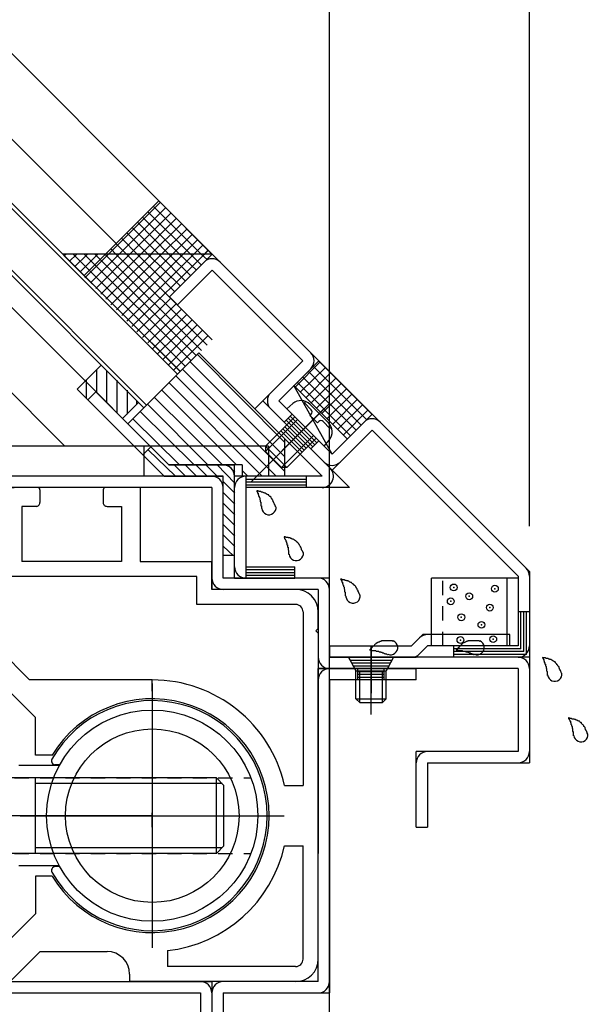
# Model space of a CAD drawing. Extents: x -210 to 210, y -148 to 148.
# Drawn here: x 82 to 108, y -41 to 2 of the extents above; entities that cross this region are included whole.
import ezdxf

# ---------------------------------------------------------------- set-up
doc = ezdxf.new("R2010")
doc.units = 0
doc.header["$LTSCALE"] = 10
doc.header["$PDMODE"] = 32
doc.header["$PDSIZE"] = 0.3
for name, pattern in [('DASHDOT', [0.5375, 0.375, -0.05, 0.0625, -0.05]), ('DASHDOTX2', [1.075, 0.75, -0.1, 0.125, -0.1]), ('DOT', [0.1125, 0.0625, -0.05])]:
    doc.linetypes.add(name, pattern=pattern)
for name, color, linetype in [('St', 127, 'CONTINUOUS'), ('その他部品等', 128, 'CONTINUOUS'), ('ガラス', 48, 'CONTINUOUS'), ('ゴム等', 63, 'CONTINUOUS'), ('ボルト／ビス', 64, 'CONTINUOUS'), ('型材断面', 47, 'CONTINUOUS'), ('寸法', 80, 'CONTINUOUS'), ('補助線', 16, 'DOT'), ('通り芯', 15, 'CONTINUOUS')]:
    doc.layers.add(name, color=color, linetype=linetype)

# ---------------------------------------------------------------- blocks, each defined once
blk = doc.blocks.new('*GRP_0008')
at = {"layer": '型材断面', "color": 15, "linetype": 'CONTINUOUS'}
for p, q in [((104.075588, -24.971367), (100.235147, -24.971367)), ((96.10892, -25.471367), (96.10892, -25.971367)), ((96.10892, -25.471367), (99.735147, -25.471367)), ((104.075588, -25.471367), (100.442253, -25.471367)), ((96.10892, -25.971367), (99.942252, -25.971367))]:
    blk.add_line(p, q, dxfattribs=at)
at = {"layer": '通り芯', "linetype": 'CONTINUOUS'}
for p, q in [((99.735147, -25.471367), (100.235147, -24.971367)), ((104.075588, -25.471367), (104.075588, -24.971367)), ((100.442253, -25.471367), (99.942252, -25.971367))]:
    blk.add_line(p, q, dxfattribs=at)
for centre, start, end in [((100.442253, -25.471367), 90, 135), ((99.735147, -25.471367), 270, 315)]:
    blk.add_arc(centre, 0.5, start, end, dxfattribs=at)
blk = doc.blocks.new('*GRP_0010')
at = {"layer": '補助線', "color": 0, "linetype": 'BYBLOCK'}
for p, q in [((88.275603, -27.13804), (88.275603, -38.804705)), ((82.442267, -32.971372), (94.108935, -32.971372))]:
    blk.add_line(p, q, dxfattribs=at)
blk = doc.blocks.new('*HAT_0001')
at = {"layer": '型材断面'}
for p, q in [((89.3, -17.975), (88.1, -16.8)), ((89.75, -17.975), (89.25, -17.475)), ((90.225, -17.975), (89.725, -17.475)), ((90.7, -17.975), (90.2, -17.475)), ((91.15, -17.975), (90.65, -17.475)), ((91.925, -18.275), (91.15, -17.475)), ((91.925, -17.8), (91.6, -17.475)), ((91.925, -18.725), (91.425, -18.225)), ((91.925, -19.2), (91.425, -18.7)), ((91.925, -19.675), (91.425, -19.175)), ((91.925, -20.15), (91.425, -19.65)), ((91.925, -20.625), (91.425, -20.125)), ((91.925, -21.075), (91.425, -20.575)), ((91.85, -21.475), (91.425, -21.075))]:
    blk.add_line(p, q, dxfattribs=at)
blk = doc.blocks.new('*GRP_0015')
at = {"layer": '型材断面', "linetype": 'CONTINUOUS'}
for p, q in [((85.777995, -14.23734), (85.424443, -14.590895)), ((91.90893, -21.471367), (91.90893, -17.471367)), ((91.90893, -21.471367), (91.40893, -21.471367))]:
    blk.add_line(p, q, dxfattribs=at)
at = {"layer": '型材断面', "color": 47, "linetype": 'CONTINUOUS'}
for p, q in [((89.012023, -17.471367), (85.777995, -14.23734)), ((88.804915, -17.971367), (85.424443, -14.590895)), ((89.012023, -17.471367), (87.707285, -16.16663)), ((88.215658, -16.675005), (87.862105, -17.028557)), ((89.012023, -17.471367), (91.90893, -17.471367)), ((88.804915, -17.971367), (91.40893, -17.971367)), ((91.40893, -21.471367), (91.40893, -17.971367))]:
    blk.add_line(p, q, dxfattribs=at)
at = {"layer": '型材断面', "linetype": 'CONTINUOUS'}
blk.add_arc((91.408929, -17.971368), 0.5, 0, 90, dxfattribs=at)
at = {"layer": '型材断面'}
blk.add_blockref('*HAT_0001', (0, 0), dxfattribs=at)
blk = doc.blocks.new('*GRP_0016')
at = {"layer": '型材断面', "color": 47, "linetype": 'CONTINUOUS'}
for p, q in [((95.60892, -40.304702), (95.60892, -26.471367)), ((95.60892, -26.471367), (99.942252, -26.471367)), ((99.942252, -26.971367), (99.942252, -26.471367)), ((99.942252, -26.971367), (96.10892, -26.971367)), ((96.10892, -26.971367), (96.10892, -40.804702)), ((90.90893, -40.304702), (90.90893, -45.305182)), ((95.60892, -40.304702), (90.90893, -40.304702)), ((91.40893, -40.804702), (91.40893, -44.864952)), ((91.40893, -40.804702), (96.10892, -40.804702)), ((99.242262, -45.864952), (91.40893, -44.864952)), ((98.742262, -46.305182), (90.90893, -45.305182)), ((99.242262, -49.198287), (99.242262, -45.864952)), ((98.742262, -46.305182), (98.742262, -49.198287)), ((98.742262, -49.198287), (99.242262, -49.198287))]:
    blk.add_line(p, q, dxfattribs=at)
for centre, start, end in [((96.108918, -26.97137), 90, 180), ((91.408928, -40.804705), 90, 180), ((95.608918, -40.304705), 270, 360), ((91.408929, -44.864955), 180, 262.724994), ((98.742261, -46.305183), 360, 442.724994)]:
    blk.add_arc(centre, 0.5, start, end, dxfattribs=at)
blk = doc.blocks.new('*GRP_0017')
at = {"layer": '型材断面', "color": 47, "linetype": 'CONTINUOUS'}
for p, q in [((75.942262, -40.804702), (75.942262, -18.471367)), ((76.442262, -18.471367), (75.942262, -18.471367)), ((76.442262, -40.304702), (76.442262, -18.471367)), ((76.442262, -40.304702), (90.90893, -40.304702)), ((90.90893, -40.304702), (90.90893, -45.138035)), ((75.942262, -40.804702), (90.40893, -40.804702)), ((90.40893, -40.804702), (90.40893, -45.138035)), ((90.90893, -45.138035), (90.40893, -45.138035))]:
    blk.add_line(p, q, dxfattribs=at)
for centre, start, end in [((76.442261, -40.304705), 180, 270), ((90.408928, -40.804705), 0, 90)]:
    blk.add_arc(centre, 0.5, start, end, dxfattribs=at)
blk = doc.blocks.new('*GRP_0018')
at = {"layer": '型材断面', "linetype": 'CONTINUOUS'}
for p, q in [((93.155478, -14.638035), (92.801923, -14.99159)), ((93.155478, -14.638035), (96.98881, -18.471367)), ((92.801923, -14.99159), (95.781703, -17.971367)), ((94.216137, -15.698695), (93.862582, -16.05225)), ((93.950972, -15.96386), (94.893783, -16.90667)), ((94.03936, -15.875472), (94.98217, -16.818282)), ((94.127748, -15.787085), (95.070557, -16.729893)), ((95.158948, -16.641505), (94.805393, -16.995057)), ((95.781703, -17.971367), (91.90893, -17.971367)), ((91.90893, -22.471367), (91.90893, -17.971367)), ((92.40893, -17.971367), (92.40893, -22.471367)), ((92.40893, -18.096367), (95.075598, -18.096367)), ((92.40893, -18.221367), (95.075598, -18.221367)), ((95.075598, -17.971367), (95.075598, -18.471367)), ((92.40893, -18.346367), (95.075598, -18.346367)), ((96.98881, -18.471367), (92.40893, -18.471367)), ((92.40893, -21.971367), (94.575598, -21.971367)), ((92.40893, -22.096367), (94.575598, -22.096367)), ((94.575598, -22.471367), (94.575598, -21.971367)), ((91.90893, -22.471367), (94.575598, -22.471367)), ((92.40893, -22.221367), (94.575598, -22.221367)), ((92.40893, -22.346367), (94.575598, -22.346367))]:
    blk.add_line(p, q, dxfattribs=at)
for centre, start, end in [((95.781701, -17.971369), 270, 405.000006), ((92.408929, -18.471369), 90, 180), ((92.408929, -21.971369), 180, 270)]:
    blk.add_arc(centre, 0.5, start, end, dxfattribs=at)
blk = doc.blocks.new('*GRP_0019')
at = {"layer": '型材断面', "color": 47, "linetype": 'CONTINUOUS'}
for p, q in [((91.408928, -17.971367), (67.775595, -17.971367)), ((91.408928, -22.471367), (91.408928, -17.971367)), ((90.908928, -18.471367), (67.275595, -18.471367)), ((90.908928, -18.471367), (90.908928, -22.971367)), ((96.108917, -22.471367), (91.408928, -22.471367)), ((96.108917, -25.971367), (96.108917, -22.471367)), ((95.608917, -22.971367), (90.908928, -22.971367)), ((95.608917, -22.971367), (95.608917, -26.471367)), ((104.442262, -25.971367), (96.108917, -25.971367)), ((104.942262, -25.971367), (104.942262, -30.638035)), ((104.442262, -26.471367), (95.608917, -26.471367)), ((104.442262, -26.471367), (104.442262, -30.138035)), ((104.442262, -30.138035), (99.942262, -30.138035)), ((99.942262, -33.471367), (99.942262, -30.138035)), ((100.442262, -30.638035), (100.442262, -33.471367)), ((100.442262, -30.638035), (104.942262, -30.638035)), ((99.942262, -33.471367), (100.442262, -33.471367))]:
    blk.add_line(p, q, dxfattribs=at)
for centre, start, end in [((90.908927, -18.471366), 0, 90), ((91.408927, -22.471366), 180, 270), ((95.608917, -22.971366), 0, 90), ((96.108917, -25.971366), 180, 270), ((104.44226, -26.471366), 0, 90), ((100.44226, -30.638033), 90, 180), ((104.44226, -30.138033), 270, 360)]:
    blk.add_arc(centre, 0.5, start, end, dxfattribs=at)
blk = doc.blocks.new('*GRP_0150')
at = {"layer": 'ガラス', "linetype": 'CONTINUOUS'}
for points in [[(93.725, -19.325), (93.725, -19.3), (93.7, -19.275), (93.7, -19.25), (93.675, -19.225), (93.675, -19.2), (93.65, -19.15), (93.65, -19.125), (93.625, -19.1), (93.625, -19.075), (93.6, -19.05), (93.6, -19.025), (93.575, -19), (93.575, -18.975), (93.55, -18.95), (93.525, -18.925), (93.525, -18.9), (93.5, -18.875), (93.475, -18.875), (93.45, -18.85), (93.425, -18.825), (93.425, -18.8), (93.4, -18.8), (93.375, -18.775), (93.35, -18.775), (93.325, -18.75), (93.3, -18.75), (93.275, -18.725), (93.25, -18.725), (93.225, -18.7), (93.2, -18.7), (93.15, -18.675), (93.125, -18.675), (93.1, -18.675), (93.075, -18.65), (93.05, -18.65), (93.025, -18.65), (92.975, -18.65), (92.95, -18.625), (92.925, -18.625), (92.9, -18.625)], [(92.9, -18.625), (92.9, -18.65), (92.9, -18.65), (92.925, -18.675), (92.925, -18.7), (92.925, -18.725), (92.95, -18.725), (92.95, -18.75), (92.95, -18.775), (92.975, -18.8), (92.975, -18.8), (92.975, -18.825), (92.975, -18.85), (93, -18.875), (93, -18.9), (93, -18.9), (93.025, -18.925), (93.025, -18.95), (93.025, -18.975), (93.025, -18.975), (93.025, -19), (93.05, -19.025), (93.05, -19.05), (93.05, -19.075), (93.05, -19.075), (93.05, -19.1), (93.075, -19.125), (93.075, -19.15), (93.075, -19.175), (93.075, -19.175), (93.075, -19.2), (93.075, -19.225), (93.075, -19.25), (93.075, -19.275), (93.1, -19.275), (93.1, -19.3), (93.1, -19.325), (93.1, -19.35), (93.1, -19.375), (93.1, -19.375), (93.1, -19.4)]]:
    blk.add_lwpolyline(points, dxfattribs=at)
blk.add_arc((93.432, -19.357), 0.318, 186.8826, 366.8826, dxfattribs=at)
blk = doc.blocks.new('*GRP_0151')
at = {"layer": 'ガラス', "linetype": 'CONTINUOUS'}
for points in [[(94.95, -21.35), (94.925, -21.325), (94.925, -21.3), (94.9, -21.275), (94.9, -21.25), (94.875, -21.225), (94.875, -21.175), (94.85, -21.15), (94.85, -21.125), (94.825, -21.1), (94.825, -21.075), (94.8, -21.05), (94.775, -21.025), (94.775, -21), (94.75, -20.975), (94.75, -20.95), (94.725, -20.925), (94.7, -20.9), (94.675, -20.9), (94.675, -20.875), (94.65, -20.85), (94.625, -20.825), (94.6, -20.825), (94.575, -20.8), (94.55, -20.8), (94.525, -20.775), (94.5, -20.75), (94.475, -20.75), (94.45, -20.75), (94.425, -20.725), (94.4, -20.725), (94.375, -20.7), (94.35, -20.7), (94.3, -20.7), (94.275, -20.675), (94.25, -20.675), (94.225, -20.675), (94.2, -20.675), (94.15, -20.65), (94.125, -20.65), (94.1, -20.65)], [(94.1, -20.65), (94.1, -20.675), (94.125, -20.675), (94.125, -20.7), (94.125, -20.725), (94.15, -20.75), (94.15, -20.75), (94.15, -20.775), (94.175, -20.8), (94.175, -20.825), (94.175, -20.825), (94.175, -20.85), (94.2, -20.875), (94.2, -20.9), (94.2, -20.925), (94.225, -20.925), (94.225, -20.95), (94.225, -20.975), (94.225, -21), (94.25, -21), (94.25, -21.025), (94.25, -21.05), (94.25, -21.075), (94.25, -21.1), (94.275, -21.1), (94.275, -21.125), (94.275, -21.15), (94.275, -21.175), (94.275, -21.2), (94.275, -21.2), (94.275, -21.225), (94.3, -21.25), (94.3, -21.275), (94.3, -21.3), (94.3, -21.3), (94.3, -21.325), (94.3, -21.35), (94.3, -21.375), (94.3, -21.4), (94.3, -21.4), (94.3, -21.425)]]:
    blk.add_lwpolyline(points, dxfattribs=at)
blk.add_arc((94.639, -21.382), 0.318, 186.8826, 366.8826, dxfattribs=at)
blk = doc.blocks.new('*GRP_0152')
at = {"layer": 'ガラス', "linetype": 'CONTINUOUS'}
for points in [[(97.45, -23.225), (97.45, -23.2), (97.425, -23.175), (97.425, -23.15), (97.4, -23.125), (97.4, -23.1), (97.375, -23.075), (97.375, -23.025), (97.35, -23), (97.325, -22.975), (97.325, -22.95), (97.3, -22.925), (97.3, -22.9), (97.275, -22.875), (97.275, -22.85), (97.25, -22.825), (97.225, -22.8), (97.2, -22.8), (97.2, -22.775), (97.175, -22.75), (97.15, -22.725), (97.125, -22.725), (97.1, -22.7), (97.075, -22.675), (97.05, -22.675), (97.025, -22.65), (97, -22.65), (96.975, -22.625), (96.95, -22.625), (96.925, -22.6), (96.9, -22.6), (96.875, -22.6), (96.85, -22.575), (96.825, -22.575), (96.8, -22.575), (96.75, -22.55), (96.725, -22.55), (96.7, -22.55), (96.675, -22.55), (96.65, -22.525), (96.6, -22.525)], [(96.6, -22.525), (96.625, -22.55), (96.625, -22.575), (96.625, -22.575), (96.65, -22.6), (96.65, -22.625), (96.65, -22.65), (96.675, -22.65), (96.675, -22.675), (96.675, -22.7), (96.675, -22.725), (96.7, -22.725), (96.7, -22.75), (96.7, -22.775), (96.725, -22.8), (96.725, -22.8), (96.725, -22.825), (96.725, -22.85), (96.75, -22.875), (96.75, -22.9), (96.75, -22.9), (96.75, -22.925), (96.75, -22.95), (96.775, -22.975), (96.775, -23), (96.775, -23), (96.775, -23.025), (96.775, -23.05), (96.775, -23.075), (96.8, -23.1), (96.8, -23.1), (96.8, -23.125), (96.8, -23.15), (96.8, -23.175), (96.8, -23.2), (96.8, -23.2), (96.8, -23.225), (96.8, -23.25), (96.825, -23.275), (96.825, -23.3), (96.825, -23.3)]]:
    blk.add_lwpolyline(points, dxfattribs=at)
blk.add_arc((97.147, -23.261), 0.318, 186.8826, 366.8826, dxfattribs=at)
blk = doc.blocks.new('*GRP_0153')
at = {"layer": 'ガラス', "linetype": 'CONTINUOUS'}
for points in [[(98.925, -25.275), (98.875, -25.25), (98.85, -25.25), (98.825, -25.25), (98.8, -25.25), (98.75, -25.25), (98.725, -25.25), (98.7, -25.25), (98.675, -25.25), (98.65, -25.25), (98.6, -25.25), (98.575, -25.25), (98.55, -25.25), (98.525, -25.25), (98.5, -25.25), (98.475, -25.25), (98.425, -25.25), (98.4, -25.25), (98.375, -25.275), (98.35, -25.275), (98.325, -25.275), (98.3, -25.3), (98.275, -25.3), (98.25, -25.325), (98.225, -25.325), (98.2, -25.35), (98.175, -25.35), (98.15, -25.375), (98.125, -25.4), (98.125, -25.4), (98.1, -25.425), (98.075, -25.45), (98.05, -25.475), (98.025, -25.5), (98, -25.525), (97.975, -25.55), (97.975, -25.55), (97.95, -25.575), (97.925, -25.6), (97.9, -25.625), (97.875, -25.65)], [(97.875, -25.65), (97.9, -25.65), (97.925, -25.65), (97.95, -25.65), (97.975, -25.675), (97.975, -25.675), (98, -25.675), (98.025, -25.675), (98.05, -25.675), (98.075, -25.675), (98.1, -25.675), (98.1, -25.675), (98.125, -25.675), (98.15, -25.675), (98.175, -25.7), (98.2, -25.7), (98.2, -25.7), (98.225, -25.7), (98.25, -25.7), (98.275, -25.7), (98.3, -25.725), (98.3, -25.725), (98.325, -25.725), (98.35, -25.725), (98.375, -25.725), (98.375, -25.75), (98.4, -25.75), (98.425, -25.75), (98.45, -25.775), (98.475, -25.775), (98.475, -25.775), (98.5, -25.775), (98.525, -25.8), (98.55, -25.8), (98.55, -25.8), (98.575, -25.825), (98.6, -25.825), (98.625, -25.825), (98.625, -25.825), (98.65, -25.85), (98.675, -25.85)]]:
    blk.add_lwpolyline(points, dxfattribs=at)
blk.add_arc((98.806, -25.546), 0.318, 247.7354, 427.7354, dxfattribs=at)
blk = doc.blocks.new('*GRP_0154')
at = {"layer": 'ガラス', "linetype": 'CONTINUOUS'}
for points in [[(102.75, -25.275), (102.7, -25.25), (102.675, -25.25), (102.65, -25.25), (102.625, -25.25), (102.575, -25.25), (102.55, -25.25), (102.525, -25.25), (102.5, -25.25), (102.475, -25.25), (102.425, -25.25), (102.4, -25.25), (102.375, -25.25), (102.35, -25.25), (102.325, -25.25), (102.3, -25.25), (102.25, -25.25), (102.225, -25.25), (102.2, -25.275), (102.175, -25.275), (102.15, -25.275), (102.125, -25.3), (102.1, -25.3), (102.075, -25.325), (102.05, -25.325), (102.025, -25.35), (102, -25.35), (101.975, -25.375), (101.975, -25.4), (101.95, -25.4), (101.925, -25.425), (101.9, -25.45), (101.875, -25.475), (101.85, -25.5), (101.825, -25.525), (101.825, -25.55), (101.8, -25.55), (101.775, -25.575), (101.75, -25.6), (101.725, -25.625), (101.7, -25.65)], [(101.7, -25.65), (101.725, -25.65), (101.75, -25.65), (101.775, -25.65), (101.8, -25.675), (101.825, -25.675), (101.825, -25.675), (101.85, -25.675), (101.875, -25.675), (101.9, -25.675), (101.925, -25.675), (101.925, -25.675), (101.95, -25.675), (101.975, -25.675), (102, -25.7), (102.025, -25.7), (102.025, -25.7), (102.05, -25.7), (102.075, -25.7), (102.1, -25.7), (102.125, -25.725), (102.125, -25.725), (102.15, -25.725), (102.175, -25.725), (102.2, -25.725), (102.225, -25.75), (102.225, -25.75), (102.25, -25.75), (102.275, -25.775), (102.3, -25.775), (102.3, -25.775), (102.325, -25.775), (102.35, -25.8), (102.375, -25.8), (102.375, -25.8), (102.4, -25.825), (102.425, -25.825), (102.45, -25.825), (102.45, -25.825), (102.475, -25.85), (102.5, -25.85)]]:
    blk.add_lwpolyline(points, dxfattribs=at)
blk.add_arc((102.632, -25.546), 0.318, 247.7354, 427.7354, dxfattribs=at)
blk = doc.blocks.new('*GRP_0155')
at = {"layer": 'ガラス', "linetype": 'CONTINUOUS'}
for points in [[(106.375, -26.7), (106.35, -26.65), (106.35, -26.625), (106.325, -26.6), (106.325, -26.575), (106.3, -26.55), (106.3, -26.525), (106.275, -26.5), (106.275, -26.475), (106.25, -26.45), (106.25, -26.4), (106.225, -26.375), (106.2, -26.35), (106.2, -26.325), (106.175, -26.3), (106.15, -26.3), (106.15, -26.275), (106.125, -26.25), (106.1, -26.225), (106.1, -26.2), (106.075, -26.175), (106.05, -26.175), (106.025, -26.15), (106, -26.15), (105.975, -26.125), (105.95, -26.1), (105.925, -26.1), (105.9, -26.075), (105.875, -26.075), (105.85, -26.075), (105.825, -26.05), (105.8, -26.05), (105.775, -26.025), (105.725, -26.025), (105.7, -26.025), (105.675, -26.025), (105.65, -26), (105.625, -26), (105.575, -26), (105.55, -26), (105.525, -25.975)], [(105.525, -25.975), (105.525, -26), (105.55, -26.025), (105.55, -26.05), (105.55, -26.05), (105.575, -26.075), (105.575, -26.1), (105.575, -26.125), (105.575, -26.125), (105.6, -26.15), (105.6, -26.175), (105.6, -26.2), (105.625, -26.2), (105.625, -26.225), (105.625, -26.25), (105.625, -26.275), (105.65, -26.275), (105.65, -26.3), (105.65, -26.325), (105.65, -26.35), (105.675, -26.375), (105.675, -26.375), (105.675, -26.4), (105.675, -26.425), (105.675, -26.45), (105.7, -26.475), (105.7, -26.475), (105.7, -26.5), (105.7, -26.525), (105.7, -26.55), (105.7, -26.575), (105.7, -26.575), (105.725, -26.6), (105.725, -26.625), (105.725, -26.65), (105.725, -26.675), (105.725, -26.675), (105.725, -26.7), (105.725, -26.725), (105.725, -26.75), (105.725, -26.775)]]:
    blk.add_lwpolyline(points, dxfattribs=at)
blk.add_arc((106.063, -26.717), 0.318, 186.8826, 366.8826, dxfattribs=at)
blk = doc.blocks.new('*GRP_0156')
at = {"layer": 'ガラス', "linetype": 'CONTINUOUS'}
for points in [[(107.525, -29.375), (107.5, -29.325), (107.5, -29.3), (107.475, -29.275), (107.475, -29.25), (107.45, -29.225), (107.45, -29.2), (107.425, -29.175), (107.425, -29.15), (107.4, -29.125), (107.4, -29.075), (107.375, -29.05), (107.35, -29.025), (107.35, -29), (107.325, -28.975), (107.325, -28.975), (107.3, -28.95), (107.275, -28.925), (107.25, -28.9), (107.25, -28.875), (107.225, -28.85), (107.2, -28.85), (107.175, -28.825), (107.15, -28.8), (107.125, -28.8), (107.1, -28.775), (107.075, -28.775), (107.05, -28.75), (107.025, -28.75), (107, -28.75), (106.975, -28.725), (106.95, -28.725), (106.925, -28.7), (106.875, -28.7), (106.85, -28.7), (106.825, -28.7), (106.8, -28.675), (106.775, -28.675), (106.725, -28.675), (106.7, -28.65), (106.675, -28.65)], [(106.675, -28.65), (106.675, -28.675), (106.7, -28.7), (106.7, -28.725), (106.7, -28.725), (106.725, -28.75), (106.725, -28.775), (106.725, -28.8), (106.75, -28.8), (106.75, -28.825), (106.75, -28.85), (106.75, -28.875), (106.775, -28.875), (106.775, -28.9), (106.775, -28.925), (106.8, -28.95), (106.8, -28.95), (106.8, -28.975), (106.8, -29), (106.825, -29.025), (106.825, -29.05), (106.825, -29.05), (106.825, -29.075), (106.825, -29.1), (106.85, -29.125), (106.85, -29.15), (106.85, -29.15), (106.85, -29.175), (106.85, -29.2), (106.85, -29.225), (106.85, -29.25), (106.875, -29.25), (106.875, -29.275), (106.875, -29.3), (106.875, -29.325), (106.875, -29.35), (106.875, -29.35), (106.875, -29.375), (106.875, -29.4), (106.875, -29.425), (106.875, -29.45)]]:
    blk.add_lwpolyline(points, dxfattribs=at)
blk.add_arc((107.214, -29.391), 0.318, 186.8826, 366.8826, dxfattribs=at)
blk = doc.blocks.new('*HAT_0003')
at = {"layer": 'ゴム等'}
for p, q in [((85.825, -14.25), (85.825, -13.25)), ((86.275, -14.7), (86.275, -13.3)), ((85.375, -14.525), (85.375, -13.7)), ((86.725, -15.15), (86.725, -13.725)), ((87.175, -15.225), (87.175, -14.175)), ((87.6, -14.775), (87.6, -14.625))]:
    blk.add_line(p, q, dxfattribs=at)
blk = doc.blocks.new('*GRP_0031')
at = {"layer": 'ゴム等', "color": 63, "linetype": 'CONTINUOUS'}
for p, q in [((84.953038, -14.11949), (86.013697, -13.05883)), ((86.013697, -13.05883), (87.663613, -14.708742)), ((84.953038, -14.11949), (85.424443, -14.590895)), ((85.424443, -14.590895), (85.777995, -14.23734)), ((85.777995, -14.23734), (86.956508, -15.415852)), ((87.663613, -14.708742), (86.956508, -15.415852))]:
    blk.add_line(p, q, dxfattribs=at)
at = {"layer": 'ゴム等'}
blk.add_blockref('*HAT_0003', (0, 0), dxfattribs=at)
blk = doc.blocks.new('*HAT_0004')
at = {"layer": 'ゴム等', "color": 63}
for p, q in [((94.125, -16.475), (90.275, -12.6)), ((94.125, -17.1), (89.95, -12.925)), ((94.125, -17.75), (89.625, -13.25)), ((93.125, -17.975), (89.025, -13.85)), ((93.75, -17.975), (89.325, -13.55)), ((92, -17.475), (88.7, -14.175)), ((91.375, -17.475), (88.375, -14.5)), ((90.125, -17.475), (87.75, -15.125)), ((90.725, -17.475), (88.075, -14.8)), ((89.475, -17.475), (87.425, -15.45)), ((92.5, -17.975), (92.275, -17.75))]:
    blk.add_line(p, q, dxfattribs=at)
blk = doc.blocks.new('*GRP_0032')
at = {"layer": 'ゴム等', "linetype": 'CONTINUOUS'}
for p, q in [((87.192208, -15.651555), (90.327047, -12.516715)), ((90.327047, -12.516715), (94.115035, -16.3047)), ((94.115035, -16.3047), (94.115035, -17.971367)), ((92.242262, -17.471367), (92.242262, -17.971367)), ((94.115035, -17.971367), (92.242262, -17.971367))]:
    blk.add_line(p, q, dxfattribs=at)
blk.add_lwpolyline([(92.242262, -17.471367), (89.01202, -17.471367), (87.192208, -15.651555)], dxfattribs=at)
at = {"layer": 'ゴム等'}
blk.add_blockref('*HAT_0004', (0, 0), dxfattribs=at)
blk = doc.blocks.new('*GRP_0033')
at = {"layer": '型材断面', "color": 63, "linetype": 'CONTINUOUS'}
for p, q in [((76.442262, -18.471372), (76.442262, -24.03804)), ((76.442262, -18.471372), (77.97442, -18.471372)), ((78.075562, -18.571365), (78.075562, -19.138025)), ((80.875562, -18.571365), (80.875562, -19.138025)), ((80.975577, -18.471372), (82.17557, -18.471372)), ((83.208902, -18.471372), (82.008902, -18.471372)), ((83.30892, -18.571365), (83.30892, -19.138025)), ((86.10892, -18.571365), (86.10892, -19.138025)), ((87.742212, -18.471372), (86.210062, -18.471372)), ((87.742212, -18.471372), (87.742212, -21.73804)), ((77.908895, -19.304705), (77.275595, -19.304705)), ((77.275595, -19.304705), (77.275595, -21.471372)), ((81.042228, -19.304705), (81.67557, -19.304705)), ((81.67557, -19.304705), (81.67557, -21.471372)), ((83.142245, -19.304705), (82.508902, -19.304705)), ((82.508902, -19.304705), (82.508902, -21.73804)), ((86.275588, -19.304705), (86.908878, -19.304705)), ((86.908878, -19.304705), (86.908878, -21.73804)), ((81.67557, -21.471372), (77.275595, -21.471372)), ((86.908878, -21.73804), (82.508902, -21.73804)), ((87.742212, -21.73804), (90.90892, -21.73804)), ((90.90892, -22.971372), (90.90892, -21.73804)), ((77.275595, -22.13804), (77.275595, -26.13804)), ((77.275595, -22.13804), (81.67557, -22.13804)), ((81.67557, -22.13804), (81.67557, -22.404708)), ((90.242252, -22.404708), (81.67557, -22.404708)), ((90.242252, -23.63804), (90.242252, -22.404708)), ((94.60892, -22.971372), (90.90892, -22.971372)), ((94.60892, -23.63804), (90.242252, -23.63804)), ((76.542262, -24.13804), (76.442262, -24.03804)), ((76.542262, -24.13804), (76.442262, -24.23804)), ((76.442262, -24.23804), (76.442262, -26.971372)), ((94.942252, -23.971372), (94.942252, -31.63804)), ((95.60892, -24.704705), (95.60892, -23.971372)), ((95.50892, -24.804705), (95.60892, -24.704705)), ((95.50892, -24.804705), (95.60892, -24.904705)), ((95.60892, -24.904705), (95.60892, -34.63804)), ((79.108928, -25.63804), (78.775595, -26.13804)), ((79.108928, -25.63804), (81.524618, -25.63804)), ((81.524618, -25.63804), (82.85795, -26.971372)), ((78.94227, -25.80471), (78.94227, -28.138043)), ((76.442262, -26.13804), (76.442262, -26.804705)), ((77.275595, -26.13804), (78.775595, -26.13804)), ((78.22577, -26.971372), (76.608928, -26.971372)), ((77.775603, -26.971375), (80.108937, -26.971375)), ((78.22577, -26.971372), (78.22577, -27.396905)), ((79.65877, -26.971372), (79.65877, -27.396897)), ((79.65877, -26.971372), (81.443737, -26.971372)), ((83.110405, -28.63804), (81.443737, -26.971372)), ((88.275603, -26.971372), (82.85795, -26.971372)), ((88.275603, -27.471372), (88.275603, -26.971372)), ((88.275603, -27.471372), (88.275603, -38.471372)), ((83.108937, -30.304705), (83.108937, -28.636572)), ((83.883627, -30.304705), (83.108937, -30.304705)), ((94.12558, -31.63804), (94.942252, -31.63804)), ((82.775603, -32.971372), (93.775603, -32.971372)), ((94.12558, -34.304708), (94.942252, -34.304708)), ((94.942252, -39.304705), (94.942252, -34.304708)), ((95.60892, -39.304705), (95.60892, -34.63804)), ((83.850295, -35.63804), (83.110403, -35.63804)), ((83.110403, -35.63804), (83.110403, -37.304708)), ((83.110405, -37.304708), (81.443737, -38.971372)), ((78.94227, -37.904705), (78.94227, -40.038037)), ((76.442262, -39.13804), (76.442262, -39.304705)), ((78.22577, -38.971372), (76.608928, -38.971372)), ((77.875605, -38.971372), (80.008937, -38.971372)), ((78.22577, -38.971372), (78.22577, -38.81513)), ((79.658763, -38.971372), (79.658763, -38.81513)), ((79.658763, -38.971372), (81.443737, -38.971372)), ((81.996025, -40.304705), (83.329357, -38.971372)), ((83.329357, -38.971372), (86.275588, -38.971372)), ((88.942252, -38.934223), (88.942252, -39.63804)), ((87.275588, -39.971372), (87.275588, -40.304705)), ((94.60892, -39.63804), (88.942252, -39.63804)), ((77.442262, -40.304705), (81.996025, -40.304705)), ((94.60892, -40.304705), (87.275588, -40.304705))]:
    blk.add_line(p, q, dxfattribs=at)
for centre, radius, start, end in [((77.975597, -18.571367), 0.1, 0, 89.99588), ((80.975583, -18.571367), 0.1, 89.99588, 179.997253), ((83.208906, -18.571367), 0.1, 0.002747, 90.00412), ((86.208892, -18.571367), 0.1, 90.00412, 180), ((77.908896, -19.138037), 0.166667, 269.998627, 360), ((81.042237, -19.138037), 0.166667, 179.997253, 269.998627), ((83.142252, -19.138037), 0.166667, 270.001373, 360.002747), ((86.275593, -19.138037), 0.166667, 180, 270.001373), ((94.608926, -23.971373), 1, 0, 90), ((94.608926, -23.971373), 0.333333, 0, 90), ((78.94227, -26.971376), 0.833333, 89.999943, 89.999943), ((76.608935, -26.804707), 0.166667, 180, 270), ((88.275603, -32.971373), 6, 12.839583, 89.999997), ((78.94227, -26.971376), 0.833333, 210.706651, 329.294247), ((88.275603, -32.971373), 5.166667, 211.072944, 508.927042), ((88.275603, -32.971373), 6, 276.379213, 347.160406), ((78.942271, -38.971372), 0.733333, 12.301255, 167.698745), ((76.608935, -39.13804), 0.166667, 90, 180), ((86.275587, -39.971372), 1, 0, 90), ((77.442269, -39.304708), 1, 180, 270), ((94.608926, -39.304708), 1, 270, 360), ((94.608926, -39.304708), 0.333333, 270, 360)]:
    blk.add_arc(centre, radius, start, end, dxfattribs=at)
blk = doc.blocks.new('*GRP_0039')
at = {"layer": 'ボルト／ビス', "linetype": 'CONTINUOUS'}
for p, q in [((97.942252, -28.498193), (97.942252, -25.476858)), ((96.942252, -25.971367), (97.275588, -26.571367)), ((96.942252, -25.971367), (98.942252, -25.971367)), ((98.942252, -25.971367), (98.60892, -26.571367)), ((97.275588, -27.8047), (97.275588, -26.571367)), ((97.275588, -26.571367), (98.60892, -26.571367)), ((97.442252, -27.971367), (97.442252, -26.571367)), ((98.442252, -27.971367), (98.442252, -26.571367)), ((98.60892, -27.8047), (98.60892, -26.571367)), ((97.275588, -27.8047), (97.442252, -27.971367)), ((97.275588, -27.8047), (98.60892, -27.8047)), ((98.60892, -27.8047), (98.442252, -27.971367)), ((97.442252, -27.971367), (98.442252, -27.971367))]:
    blk.add_line(p, q, dxfattribs=at)
blk = doc.blocks.new('*GRP_0041')
at = {"layer": 'ボルト／ビス', "linetype": 'CONTINUOUS'}
for p, q in [((96.11858, -14.73906), (92.62503, -18.232612)), ((94.216135, -14.991587), (94.484805, -14.766147)), ((94.998302, -14.72955), (95.05538, -14.672473)), ((95.303925, -15.03517), (94.998302, -14.72955)), ((94.216135, -14.991587), (95.866052, -16.641505)), ((95.24498, -15.282678), (95.303925, -15.223733)), ((95.249745, -14.799545), (95.65392, -15.20372)), ((96.058095, -15.607895), (95.65392, -15.20372)), ((94.56969, -15.345143), (93.273328, -16.641505)), ((94.68754, -15.462993), (93.273328, -16.877207)), ((95.24498, -15.282678), (95.40997, -15.44767)), ((95.574963, -15.61266), (95.40997, -15.44767)), ((95.574963, -15.61266), (95.633907, -15.553715)), ((95.82247, -15.553715), (96.12809, -15.859338)), ((96.12809, -15.859338), (96.185167, -15.802257)), ((95.394648, -16.1701), (93.980432, -17.584313)), ((95.512498, -16.28795), (94.216135, -17.584313)), ((95.866052, -16.641505), (96.091492, -16.372835)), ((93.273328, -16.641505), (93.273328, -16.877207)), ((93.273328, -16.641505), (94.216135, -17.584313)), ((93.273328, -16.877207), (93.980432, -17.584313)), ((94.216135, -17.584313), (93.980432, -17.584313))]:
    blk.add_line(p, q, dxfattribs=at)
for centre, radius, start, end in [((94.849052, -15.200241), 0.566667, 45.000007, 130.000018), ((95.209644, -15.129453), 0.133333, 315.000007, 405.000007), ((95.728189, -15.647998), 0.133333, 45.000007, 135.000007), ((95.657401, -16.00859), 0.566667, 319.999996, 405.000007)]:
    blk.add_arc(centre, radius, start, end, dxfattribs=at)
blk = doc.blocks.new('*GRP_0043')
at = {"layer": '通り芯', "linetype": 'CONTINUOUS'}
for p, q in [((100.60893, -25.471367), (100.60893, -22.471367)), ((104.442262, -22.471367), (100.60893, -22.471367)), ((103.942262, -22.471367), (103.942262, -25.471367))]:
    blk.add_line(p, q, dxfattribs=at)
at = {"layer": '通り芯', "linetype": 'DOT'}
blk.add_line((101.10893, -25.471367), (101.10893, -22.471367), dxfattribs=at)
at = {"layer": '通り芯'}
for p in [(101.596165, -22.887342), (103.416395, -22.943065), (102.283395, -23.277393), (101.46615, -23.500277), (103.19351, -23.778885), (101.930493, -24.206082), (102.822035, -24.54041), (101.893345, -25.209068), (103.3421, -25.17192)]:
    blk.add_point(p, dxfattribs=at)
blk = doc.blocks.new('*DIM_0058')
at = {"layer": '寸法', "color": 0, "linetype": 'BYBLOCK'}
blk.add_line((104.942262, -16.470892), (104.942262, 75.587452), dxfattribs=at)
blk = doc.blocks.new('*DIM_0059')
at = {"layer": '寸法', "color": 0, "linetype": 'BYBLOCK'}
blk.add_line((104.942262, -20.181703), (104.942262, 80.653383), dxfattribs=at)
blk = doc.blocks.new('*DIM_0062')
at = {"layer": '寸法', "color": 0, "linetype": 'BYBLOCK'}
blk.add_line((96.10892, -45.304708), (96.10892, 65.589665), dxfattribs=at)
blk = doc.blocks.new('*DIM_0063')
at = {"layer": '寸法', "color": 0, "linetype": 'BYBLOCK'}
blk.add_line((104.942262, -18.181703), (104.942262, 65.589665), dxfattribs=at)
blk = doc.blocks.new('*GRP_0206')
at = {"layer": '補助線', "color": 0, "linetype": 'BYBLOCK'}
for p, q in [((88.275603, -33.471372), (88.275603, -32.471372)), ((87.775603, -32.971372), (88.775603, -32.971372))]:
    blk.add_line(p, q, dxfattribs=at)
blk = doc.blocks.new('*GRP_0204')
at = {"layer": 'St', "color": 127, "linetype": 'CONTINUOUS'}
for p, q in [((84.169002, -30.754708), (82.3756, -30.754708)), ((84.187173, -30.721378), (83.98992, -30.721378)), ((91.108922, -31.3047), (75.442265, -31.3047)), ((83.108928, -34.63804), (83.108928, -31.304705)), ((91.108922, -34.638037), (91.108922, -31.3047)), ((91.108922, -31.3047), (91.442265, -31.638035)), ((91.358917, -31.554698), (83.108928, -31.554698)), ((91.442265, -34.304702), (91.442265, -31.638035)), ((91.108922, -34.638037), (91.442265, -34.304702)), ((91.108922, -34.638037), (75.442265, -34.638037)), ((91.358917, -34.38804), (83.108928, -34.38804)), ((84.169002, -35.188037), (82.3756, -35.188037)), ((84.187173, -35.221375), (83.98992, -35.221375))]:
    blk.add_line(p, q, dxfattribs=at)
at = {"layer": 'St', "color": 127, "linetype": 'DOT'}
for p, q in [((75.442265, -31.304708), (92.6345, -31.304708)), ((75.442265, -34.638037), (92.6345, -34.638037))]:
    blk.add_line(p, q, dxfattribs=at)
at = {"layer": 'St', "color": 127, "linetype": 'DASHDOTX2'}
blk.add_line((88.275603, -32.971372), (61.307423, -32.971372), dxfattribs=at)
at = {"layer": 'St', "color": 127, "linetype": 'CONTINUOUS'}
blk.add_circle((88.275603, -32.971372), 4.666665, dxfattribs=at)
for centre, radius, start, end in [((88.271657, -32.971372), 5.083333, 209.441337, 510.564141), ((83.989917, -30.554708), 0.166667, 150.564126, 270.001358), ((83.989917, -35.388043), 0.166667, 90.00412, 209.441337)]:
    blk.add_arc(centre, radius, start, end, dxfattribs=at)
at = {"layer": '補助線', "linetype": 'DOT'}
blk.add_blockref('*GRP_0206', (0, 0), dxfattribs=at)
blk = doc.blocks.new('*HAT_0017')
at = {"layer": 'その他部品等'}
for p, q in [((89.525, -13.35), (84.375, -8.225)), ((84.45, -8.175), (84.4, -8.225)), ((84.925, -8.175), (84.625, -8.475)), ((89.75, -13.125), (84.8, -8.175)), ((85.4, -8.175), (84.85, -8.7)), ((85.85, -8.175), (85.075, -8.95)), ((90, -12.875), (85.275, -8.175)), ((86.325, -8.175), (85.3, -9.2)), ((86.8, -8.175), (85.55, -9.425)), ((90.225, -12.65), (85.75, -8.175)), ((87.275, -8.175), (85.775, -9.675)), ((87.75, -8.175), (86, -9.925)), ((90.45, -12.425), (86.2, -8.175)), ((88.225, -8.175), (86.225, -10.15)), ((88.675, -8.175), (86.45, -10.4)), ((90.7, -12.175), (86.675, -8.175)), ((89.15, -8.175), (86.7, -10.625)), ((89.625, -8.175), (86.925, -10.875)), ((90.925, -11.95), (87.15, -8.175)), ((90.1, -8.175), (87.15, -11.125)), ((90.575, -8.175), (87.375, -11.35)), ((89.275, -9.825), (87.625, -8.175)), ((89.525, -9.575), (88.1, -8.175)), ((89.75, -9.35), (88.575, -8.175)), ((89.975, -9.125), (89.025, -8.175)), ((90.225, -8.875), (89.5, -8.175)), ((90.45, -8.65), (89.975, -8.175)), ((90.7, -8.4), (90.45, -8.175)), ((90.925, -8.175), (90.925, -8.175)), ((89.1, -10.1), (87.6, -11.6)), ((89.325, -10.35), (87.85, -11.85)), ((89.575, -10.575), (88.075, -12.075)), ((89.8, -10.825), (88.3, -12.325)), ((90.05, -11.05), (88.525, -12.55)), ((90.275, -11.275), (88.75, -12.8)), ((90.5, -11.525), (89, -13.05)), ((90.75, -11.75), (89.225, -13.275))]:
    blk.add_line(p, q, dxfattribs=at)
blk = doc.blocks.new('*HAT_0018')
at = {"layer": 'その他部品等'}
for p, q in [((88.625, -5.875), (86.325, -8.175)), ((90.45, -8.175), (88.325, -6.05)), ((90.925, -8.175), (88.575, -5.825)), ((88.875, -6.1), (86.8, -8.175)), ((89.1, -6.35), (87.275, -8.175)), ((89.5, -8.175), (87.85, -6.525)), ((89.975, -8.175), (88.1, -6.3)), ((89.025, -8.175), (87.625, -6.75)), ((89.35, -6.575), (87.75, -8.175)), ((89.575, -6.8), (88.2, -8.175)), ((88.1, -8.175), (87.15, -7.225)), ((88.575, -8.175), (87.4, -7)), ((89.8, -7.05), (88.675, -8.175)), ((90.05, -7.275), (89.15, -8.175)), ((87.15, -8.175), (86.675, -7.7)), ((87.625, -8.175), (86.925, -7.475)), ((90.275, -7.525), (89.625, -8.175)), ((90.525, -7.75), (90.1, -8.175)), ((86.225, -8.175), (86.225, -8.175)), ((86.675, -8.175), (86.45, -7.925)), ((90.75, -7.975), (90.575, -8.175))]:
    blk.add_line(p, q, dxfattribs=at)
blk = doc.blocks.new('*HAT_0019')
at = {"layer": 'その他部品等'}
for p, q in [((95.7, -12.925), (94.6, -14.025)), ((98, -15.25), (95.65, -12.9)), ((95.925, -13.175), (94.825, -14.25)), ((96.15, -13.4), (95.075, -14.5)), ((97.525, -15.725), (95.175, -13.35)), ((97.75, -15.475), (95.4, -13.125)), ((97.05, -16.2), (94.7, -13.825)), ((97.3, -15.95), (94.925, -13.6)), ((96.4, -13.625), (95.3, -14.725)), ((96.625, -13.875), (95.55, -14.95)), ((96.875, -14.1), (95.775, -15.2)), ((97.1, -14.35), (96, -15.425)), ((97.35, -14.575), (96.25, -15.675)), ((97.575, -14.8), (96.475, -15.9)), ((97.8, -15.05), (96.725, -16.15))]:
    blk.add_line(p, q, dxfattribs=at)

msp = doc.modelspace()

# ---------------------------------------------------------------- linework, layer by layer
at = {"layer": 'St', "color": 47, "linetype": 'DASHDOT'}
msp.add_line((95.873683, -14.98396), (94.014885, -16.842755), dxfattribs=at)
at = {"layer": 'St', "color": 47, "linetype": 'CONTINUOUS'}
for p, q in [((94.098285, -15.580845), (94.451837, -15.22729)), ((95.365185, -16.670968), (94.186672, -15.492458)), ((95.453572, -16.58258), (94.275063, -15.404068)), ((95.541963, -16.49419), (94.36345, -15.31568)), ((95.276798, -16.759355), (95.63035, -16.405803))]:
    msp.add_line(p, q, dxfattribs=at)
at = {"layer": 'St', "linetype": 'CONTINUOUS'}
for p, q in [((93.40893, -16.638033), (67.775598, -16.638033)), ((87.90893, -16.638033), (87.90893, -17.971367)), ((93.40893, -16.638033), (93.40893, -17.971367))]:
    msp.add_line(p, q, dxfattribs=at)
msp.add_arc((99.398528, -25.971369), 0.231865, 270, 270, dxfattribs=at)
at = {"layer": 'その他部品等', "linetype": 'CONTINUOUS'}
for p, q in [((90.916308, -8.156222), (88.559285, -5.7992)), ((90.916308, -8.156222), (84.31664, -8.156222)), ((97.987378, -15.227293), (95.630352, -12.870268)), ((96.894085, -16.320585), (94.53706, -13.96356)), ((96.219607, -16.99506), (94.53706, -13.96356))]:
    msp.add_line(p, q, dxfattribs=at)
at = {"layer": 'ガラス', "linetype": 'CONTINUOUS'}
for p, q in [((89.38424, -13.459045), (17.721417, 58.203778)), ((88.017167, -14.82612), (16.35435, 56.83671)), ((87.899317, -14.94397), (24.007902, 48.947445)), ((89.502093, -13.341195), (27.213452, 48.947445))]:
    msp.add_line(p, q, dxfattribs=at)
at = {"layer": 'ボルト／ビス', "linetype": 'CONTINUOUS'}
msp.add_circle((88.27707, -32.971372), 3.833333, dxfattribs=at)
at = {"layer": '型材断面', "linetype": 'CONTINUOUS'}
for p, q in [((86.67397, -7.684515), (19.786197, 59.203257)), ((88.559525, -5.79896), (27.979457, 54.781107)), ((86.528895, -14.987518), (17.924115, 53.617262)), ((84.407447, -16.637553), (28.28427, 39.485625)), ((88.559285, -5.7992), (85.25945, -9.099032)), ((94.216137, -15.698695), (93.862582, -16.05225)), ((95.158948, -16.641505), (94.805393, -16.995057)), ((92.40893, -22.471367), (91.90893, -22.471367)), ((101.60893, -25.971367), (101.60893, -25.471367))]:
    msp.add_line(p, q, dxfattribs=at)
at = {"layer": '型材断面', "color": 47, "linetype": 'CONTINUOUS'}
for p, q in [((89.030688, -10.04184), (90.916308, -8.156222)), ((89.030688, -10.04184), (90.916308, -8.156222)), ((95.630352, -12.870268), (90.916308, -8.156222)), ((89.384243, -10.395392), (90.916308, -8.863328)), ((94.923245, -12.870268), (90.916308, -8.86333)), ((89.384243, -10.395392), (89.030688, -10.04184)), ((94.923245, -12.870268), (93.155478, -14.638035)), ((93.862582, -14.638035), (95.630352, -12.870268)), ((93.155478, -14.638035), (96.219607, -17.702165)), ((93.862582, -14.638035), (96.219607, -16.99506)), ((96.219607, -16.99506), (97.987378, -15.227293)), ((97.987378, -15.227293), (104.942262, -22.182178)), ((97.987375, -15.934395), (96.219607, -17.702165)), ((97.987375, -15.934395), (104.442262, -22.38928)), ((104.942262, -22.182178), (104.942262, -25.971367)), ((104.442262, -22.38928), (104.442262, -25.471367)), ((104.942262, -23.971367), (104.442262, -23.971367)), ((104.567262, -25.596367), (104.567262, -23.971367)), ((104.692262, -25.721367), (104.692262, -23.971367)), ((104.817262, -25.846367), (104.817262, -23.971367)), ((104.442262, -25.471367), (101.60893, -25.471367)), ((104.567262, -25.596367), (101.60893, -25.596367)), ((97.22003, -26.471367), (96.942252, -25.971367)), ((97.011698, -26.096367), (98.872808, -26.096367)), ((98.942252, -25.971367), (98.664475, -26.471367)), ((104.692262, -25.721367), (101.60893, -25.721367)), ((104.817262, -25.846367), (101.60893, -25.846367)), ((104.942262, -25.971367), (102.275598, -25.971367)), ((97.081142, -26.221367), (98.803365, -26.221367)), ((97.150588, -26.346367), (98.73392, -26.346367)), ((97.35892, -26.971367), (97.35892, -26.471367)), ((98.525588, -26.971367), (98.525588, -26.471367)), ((97.35892, -26.596367), (98.525588, -26.596367)), ((97.35892, -26.721367), (98.525588, -26.721367)), ((97.35892, -26.846367), (98.525588, -26.846367))]:
    msp.add_line(p, q, dxfattribs=at)
at = {"layer": '型材断面', "color": 47, "linetype": 'DASHDOT'}
msp.add_line((97.942252, -25.589775), (97.942252, -27.55831), dxfattribs=at)
at = {"layer": '型材断面', "color": 47, "linetype": 'CONTINUOUS'}
for centre, start, end in [((90.916305, -8.86333), 45, 135), ((94.923244, -12.870268), 315, 405), ((93.862582, -14.638036), 135, 225.000012), ((97.987375, -15.9344), 45.000007, 134.999946), ((96.219606, -16.99506), 225.000014, 315.000054), ((104.442262, -22.389285), 0, 45.000007), ((104.442262, -25.471368), 270, 360)]:
    msp.add_arc(centre, 0.5, start, end, dxfattribs=at)
at = {"layer": '型材断面', "linetype": 'CONTINUOUS'}
msp.add_arc((99.166663, -25.971369), 0.231865, 270, 270, dxfattribs=at)

# ---------------------------------------------------------------- block references
at = {"layer": 'St', "linetype": 'CONTINUOUS'}
msp.add_blockref('*GRP_0204', (0, 0), dxfattribs=at)
at = {"layer": 'その他部品等'}
for name in ['*HAT_0018', '*HAT_0017', '*HAT_0019']:
    msp.add_blockref(name, (0, 0), dxfattribs=at)
at = {"layer": 'ガラス', "linetype": 'CONTINUOUS'}
for name in ['*GRP_0150', '*GRP_0151', '*GRP_0152', '*GRP_0153', '*GRP_0154', '*GRP_0155', '*GRP_0156']:
    msp.add_blockref(name, (0, 0), dxfattribs=at)
at = {"layer": 'ゴム等', "linetype": 'CONTINUOUS'}
for name in ['*GRP_0032', '*GRP_0031', '*GRP_0033']:
    msp.add_blockref(name, (0, 0), dxfattribs=at)
at = {"layer": 'ボルト／ビス', "linetype": 'CONTINUOUS'}
for name in ['*GRP_0041', '*GRP_0043', '*GRP_0039']:
    msp.add_blockref(name, (0, 0), dxfattribs=at)
at = {"layer": '型材断面', "color": 47, "linetype": 'CONTINUOUS'}
for name in ['*GRP_0019', '*GRP_0017', '*GRP_0016']:
    msp.add_blockref(name, (0, 0), dxfattribs=at)
at = {"layer": '型材断面', "linetype": 'CONTINUOUS'}
for name in ['*GRP_0015', '*GRP_0018']:
    msp.add_blockref(name, (0, 0), dxfattribs=at)
at = {"layer": '寸法', "linetype": 'CONTINUOUS'}
for name in ['*DIM_0059', '*DIM_0058', '*DIM_0062', '*DIM_0063']:
    msp.add_blockref(name, (0, 0), dxfattribs=at)
at = {"layer": '補助線', "linetype": 'CONTINUOUS'}
msp.add_blockref('*GRP_0010', (0, 0), dxfattribs=at)
at = {"layer": '通り芯', "linetype": 'CONTINUOUS'}
msp.add_blockref('*GRP_0008', (0, 0), dxfattribs=at)

doc.saveas('drawing.dxf')
